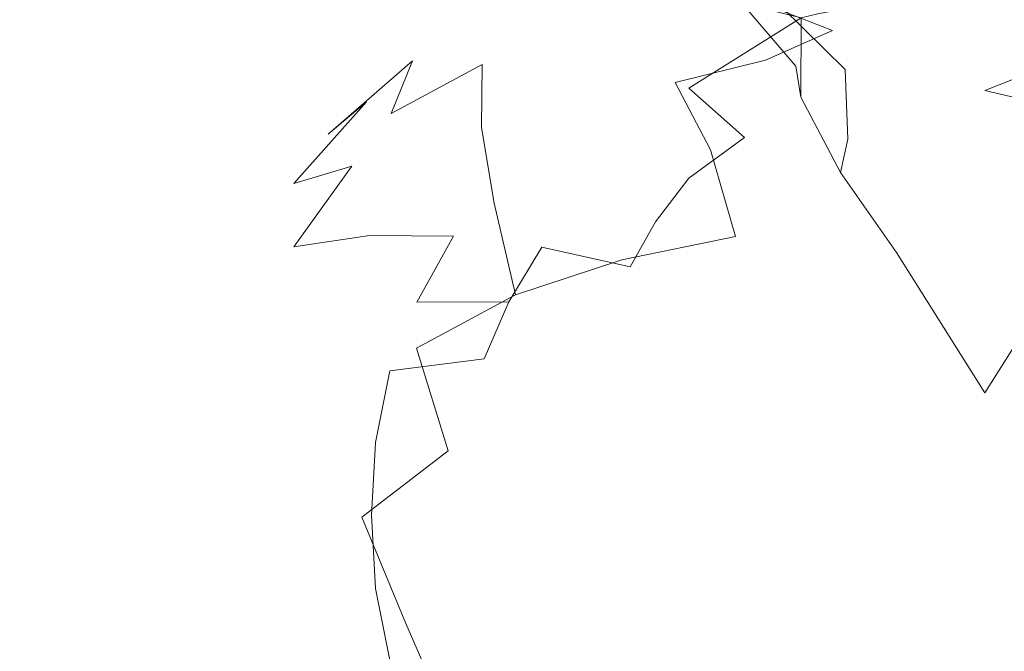
# Model space of a CAD drawing. Extents: x -28 to 28, y -210 to 27.
# Drawn here: x -28 to 1, y -175 to -157 of the extents above; entities that cross this region are included whole.
import ezdxf

# ---------------------------------------------------------------- set-up
doc = ezdxf.new("R2010")
doc.units = 0
doc.header["$LTSCALE"] = 500
doc.header["$MEASUREMENT"] = 0
doc.layers.add('CHROM', color=7, linetype='Continuous')

msp = doc.modelspace()

# ---------------------------------------------------------------- linework, layer by layer
at = {"layer": 'CHROM', "lineweight": 0}
for points, invisible_edges in [([(-3.899, -158.188, 157.882), (-4.063, -154.712, 154.77), (-6.017, -153.202, 152.13), (-5.703, -156.412, 155.245)], 3), ([(-5.703, -156.412, 155.245), (-7.431, -154.69, 151.717), (-6.856, -156.291, 153.976), (-5.312, -158.099, 157.258)], 9), ([(-3.899, -158.188, 157.882), (-1.941, -159.683, 159.683), (-2.009, -155.886, 156.428), (-4.063, -154.712, 154.77)], 15), ([(-16.269, -157.937, 133.283), (-15.342, -156.984, 137.143), (-12.823, -154.984, 133.761), (-13.732, -156.523, 130.574)], 15), ([(-14.235, -156.814, 141.88), (-12.615, -155.061, 139.873), (-12.823, -154.984, 133.761), (-15.342, -156.984, 137.143)], 13), ([(-12.715, -157.163, 146.953), (-11.368, -155.545, 145.432), (-12.615, -155.061, 139.873), (-14.235, -156.814, 141.88)], 13), ([(-6.827, -154.847, 124.313), (-3.505, -155.917, 121.266), (-4.262, -157.074, 121.316), (-7.457, -155.828, 124.537)], 3), ([(-12.715, -157.163, 146.953), (-10.553, -157.769, 151.823), (-9.166, -156.243, 150.837), (-11.368, -155.545, 145.432)], 15), ([(-8.585, -156.688, 124.34), (-7.457, -155.828, 124.537), (-4.262, -157.074, 121.316), (-6.181, -157.926, 121.448)], 11), ([(-3.505, -155.917, 121.266), (0.094, -156.505, 119.993), (0.094, -158.789, 118.707), (-4.262, -157.074, 121.316)], 15), ([(-1.941, -159.683, 159.683), (0.094, -160.361, 160.375), (0.094, -156.389, 157.012), (-2.009, -155.886, 156.428)], 15), ([(2.128, -159.683, 159.683), (2.197, -155.886, 156.428), (0.094, -156.389, 157.012), (0.094, -160.361, 160.375)], 15), ([(3.692, -155.917, 121.266), (4.45, -157.074, 121.316), (0.094, -158.789, 118.707), (0.094, -156.505, 119.993)], 13), ([(-11.679, -157.449, 125.667), (-14.278, -158.049, 127.809), (-13.732, -156.523, 130.574), (-11.136, -156.163, 127.488)], 15), ([(-9.698, -157.514, 123.976), (-11.679, -157.449, 125.667), (-11.136, -156.163, 127.488), (-8.585, -156.688, 124.34)], 15), ([(-10.553, -157.769, 151.823), (-8.368, -158.728, 155.934), (-5.156, -156.715, 156.662), (-9.166, -156.243, 150.837)], 15), ([(-2.915, -158.309, 158.308), (-1.497, -158.245, 158.344), (-1.815, -156.135, 156.393), (-3.486, -156.367, 156.501)], 11), ([(-1.497, -158.245, 158.344), (0.094, -158.272, 158.411), (0.094, -156.019, 156.339), (-1.815, -156.135, 156.393)], 11), ([(1.685, -158.245, 158.344), (2.003, -156.135, 156.393), (0.094, -156.019, 156.339), (0.094, -158.272, 158.411)], 13), ([(-16.879, -159.45, 129.889), (-16.269, -157.937, 133.283), (-13.732, -156.523, 130.574), (-14.278, -158.049, 127.809)], 7), ([(-5.312, -158.099, 157.258), (-6.856, -156.291, 153.976), (-5.156, -156.715, 156.662), (-5.168, -158.978, 158.379)], 13), ([(-3.899, -158.188, 157.882), (-5.703, -156.412, 155.245), (-5.312, -158.099, 157.258), (-3.823, -160.184, 159.714)], 7), ([(-2.915, -158.309, 158.308), (-3.486, -156.367, 156.501), (-4.679, -156.599, 156.608), (-3.985, -158.607, 158.467)], 13), ([(-9.698, -157.514, 123.976), (-8.585, -156.688, 124.34), (-6.181, -157.926, 121.448), (-8.76, -158.561, 121.984)], 11), ([(-6.782, -160.137, 158.727), (-5.168, -158.978, 158.379), (-5.156, -156.715, 156.662), (-8.368, -158.728, 155.934)], 9), ([(-3.985, -158.607, 158.467), (-4.679, -156.599, 156.608), (-5.156, -156.715, 156.662), (-5.168, -158.978, 158.379)], 13), ([(-18.682, -160.036, 135.682), (-17.585, -159.117, 139.707), (-15.342, -156.984, 137.143), (-16.269, -157.937, 133.283)], 15), ([(-16.144, -158.803, 144.095), (-14.235, -156.814, 141.88), (-15.342, -156.984, 137.143), (-17.585, -159.117, 139.707)], 15), ([(-14.388, -158.962, 148.53), (-12.715, -157.163, 146.953), (-14.235, -156.814, 141.88), (-16.144, -158.803, 144.095)], 15), ([(-6.181, -157.926, 121.448), (-4.262, -157.074, 121.316), (0.094, -158.789, 118.707), (-4.354, -159.853, 118.712)], 15), ([(6.368, -157.926, 121.448), (4.541, -159.853, 118.712), (0.094, -158.789, 118.707), (4.45, -157.074, 121.316)], 15), ([(-14.388, -158.962, 148.53), (-12.345, -159.459, 152.695), (-10.553, -157.769, 151.823), (-12.715, -157.163, 146.953)], 15), ([(-11.679, -157.449, 125.667), (-11.502, -159.07, 123.246), (-14.298, -159.851, 124.884), (-14.278, -158.049, 127.809)], 15), ([(-9.698, -157.514, 123.976), (-8.76, -158.561, 121.984), (-11.502, -159.07, 123.246), (-11.679, -157.449, 125.667)], 15), ([(-19.382, -161.465, 131.895), (-18.682, -160.036, 135.682), (-16.269, -157.937, 133.283), (-16.879, -159.45, 129.889)], 9), ([(-12.345, -159.459, 152.695), (-10.258, -160.251, 156.271), (-8.368, -158.728, 155.934), (-10.553, -157.769, 151.823)], 15), ([(-8.76, -158.561, 121.984), (-6.181, -157.926, 121.448), (-4.354, -159.853, 118.712), (-7.75, -160.486, 119.353)], 7), ([(-16.879, -159.45, 129.889), (-14.278, -158.049, 127.809), (-14.298, -159.851, 124.884), (-17.038, -161.304, 126.547)], 13), ([(-3.823, -160.184, 159.714), (-5.312, -158.099, 157.258), (-5.168, -158.978, 158.379), (-4.034, -161.136, 160.574)], 5), ([(-3.899, -158.188, 157.882), (-3.823, -160.184, 159.714), (-1.958, -162.294, 161.837), (-1.941, -159.683, 159.683)], 15), ([(-2.466, -159.724, 159.594), (-2.915, -158.309, 158.308), (-3.985, -158.607, 158.467), (-3.041, -160.543, 160.246)], 15), ([(-2.466, -159.724, 159.594), (-1.363, -160.323, 160.201), (-1.497, -158.245, 158.344), (-2.915, -158.309, 158.308)], 15), ([(-1.363, -160.323, 160.201), (0.094, -160.629, 160.504), (0.094, -158.272, 158.411), (-1.497, -158.245, 158.344)], 15), ([(1.551, -160.323, 160.201), (1.685, -158.245, 158.344), (0.094, -158.272, 158.411), (0.094, -160.629, 160.504)], 15), ([(-8.76, -158.561, 121.984), (-7.75, -160.486, 119.353), (-10.931, -161.106, 120.474), (-11.502, -159.07, 123.246)], 15), ([(-8.368, -161.297, 158.936), (-6.782, -160.137, 158.727), (-8.368, -158.728, 155.934), (-10.258, -160.251, 156.271)], 13), ([(-3.041, -160.543, 160.246), (-3.985, -158.607, 158.467), (-5.168, -158.978, 158.379), (-4.034, -161.136, 160.574)], 15), ([(-16.144, -158.803, 144.095), (-17.585, -159.117, 139.707), (-19.668, -161.451, 141.931), (-18.003, -160.953, 146.083)], 11), ([(-14.388, -158.962, 148.53), (-16.144, -158.803, 144.095), (-18.003, -160.953, 146.083), (-16.024, -160.885, 150.108)], 15), ([(-14.388, -158.962, 148.53), (-16.024, -160.885, 150.108), (-13.843, -161.176, 153.82), (-12.345, -159.459, 152.695)], 15), ([(-5.582, -161.89, 160.759), (-4.034, -161.136, 160.574), (-5.168, -158.978, 158.379), (-6.782, -160.137, 158.727)], 13), ([(-3.533, -162.444, 116.029), (-4.354, -159.853, 118.712), (0.094, -158.789, 118.707), (0.094, -162.218, 115.803)], 15), ([(3.721, -162.444, 116.029), (0.094, -162.218, 115.803), (0.094, -158.789, 118.707), (4.541, -159.853, 118.712)], 11), ([(-18.682, -160.036, 135.682), (-20.905, -162.452, 137.839), (-19.668, -161.451, 141.931), (-17.585, -159.117, 139.707)], 3), ([(-11.502, -159.07, 123.246), (-10.931, -161.106, 120.474), (-13.932, -162.018, 121.843), (-14.298, -159.851, 124.884)], 15), ([(-19.382, -161.465, 131.895), (-16.879, -159.45, 129.889), (-17.038, -161.304, 126.547), (-19.633, -163.312, 128.219)], 15), ([(-12.345, -159.459, 152.695), (-13.843, -161.176, 153.82), (-11.573, -161.755, 157.03), (-10.258, -160.251, 156.271)], 15), ([(-17.038, -161.304, 126.547), (-14.298, -159.851, 124.884), (-13.932, -162.018, 121.843), (-16.785, -163.531, 123.224)], 13), ([(-7.036, -162.967, 116.649), (-7.75, -160.486, 119.353), (-4.354, -159.853, 118.712), (-3.533, -162.444, 116.029)], 15), ([(-2.466, -159.724, 159.594), (-3.041, -160.543, 160.246), (-1.599, -162.334, 161.868), (-1.363, -160.323, 160.201)], 15), ([(-1.941, -159.683, 159.683), (-1.958, -162.294, 161.837), (0.094, -163.355, 162.816), (0.094, -160.361, 160.375)], 15), ([(2.128, -159.683, 159.683), (0.094, -160.361, 160.375), (0.094, -163.355, 162.816), (2.146, -162.294, 161.837)], 15), ([(-19.382, -161.465, 131.895), (-21.688, -163.905, 133.819), (-20.905, -162.452, 137.839), (-18.682, -160.036, 135.682)], 15), ([(-7.023, -162.169, 160.391), (-5.582, -161.89, 160.759), (-6.782, -160.137, 158.727), (-8.368, -161.297, 158.936)], 11), ([(-3.823, -160.184, 159.714), (-4.034, -161.136, 160.574), (-2.43, -163.427, 162.635), (-1.958, -162.294, 161.837)], 15), ([(-8.368, -161.297, 158.936), (-10.258, -160.251, 156.271), (-11.573, -161.755, 157.03), (-9.327, -162.55, 159.553)], 15), ([(-1.363, -160.323, 160.201), (-1.599, -162.334, 161.868), (0.094, -163.193, 162.64), (0.094, -160.629, 160.504)], 15), ([(1.551, -160.323, 160.201), (0.094, -160.629, 160.504), (0.094, -163.193, 162.64), (1.786, -162.334, 161.868)], 15), ([(-7.036, -162.967, 116.649), (-10.29, -163.634, 117.601), (-10.931, -161.106, 120.474), (-7.75, -160.486, 119.353)], 7), ([(-3.041, -160.543, 160.246), (-4.034, -161.136, 160.574), (-2.43, -163.427, 162.635), (-1.599, -162.334, 161.868)], 15), ([(-18.003, -160.953, 146.083), (-19.668, -161.451, 141.931), (-21.481, -163.971, 143.871), (-19.664, -163.26, 147.855)], 15), ([(-16.024, -160.885, 150.108), (-18.003, -160.953, 146.083), (-19.664, -163.26, 147.855), (-17.496, -162.938, 151.608)], 13), ([(-16.024, -160.885, 150.108), (-17.496, -162.938, 151.608), (-15.094, -162.958, 155.01), (-13.843, -161.176, 153.82)], 15), ([(-19.633, -163.312, 128.219), (-17.038, -161.304, 126.547), (-16.785, -163.531, 123.224), (-19.425, -165.547, 124.622)], 15), ([(-13.843, -161.176, 153.82), (-15.094, -162.958, 155.01), (-12.574, -163.273, 157.943), (-11.573, -161.755, 157.03)], 15), ([(-10.29, -163.634, 117.601), (-13.322, -164.636, 118.732), (-13.932, -162.018, 121.843), (-10.931, -161.106, 120.474)], 15), ([(-7.023, -162.169, 160.391), (-8.368, -161.297, 158.936), (-9.327, -162.55, 159.553), (-7.017, -163.335, 161.401)], 13), ([(-5.582, -161.89, 160.759), (-4.556, -163.883, 162.587), (-2.43, -163.427, 162.635), (-4.034, -161.136, 160.574)], 11), ([(-20.905, -162.452, 137.839), (-22.832, -165.119, 139.778), (-21.481, -163.971, 143.871), (-19.668, -161.451, 141.931)], 15), ([(-19.382, -161.465, 131.895), (-19.633, -163.312, 128.219), (-21.989, -165.761, 129.882), (-21.688, -163.905, 133.819)], 15), ([(-9.327, -162.55, 159.553), (-11.573, -161.755, 157.03), (-12.574, -163.273, 157.943), (-10.051, -163.833, 160.286)], 15), ([(-16.16, -166.164, 119.885), (-16.785, -163.531, 123.224), (-13.932, -162.018, 121.843), (-13.322, -164.636, 118.732)], 11), ([(-7.023, -162.169, 160.391), (-7.017, -163.335, 161.401), (-4.556, -163.883, 162.587), (-5.582, -161.89, 160.759)], 15), ([(-3.232, -165.419, 113.368), (-3.533, -162.444, 116.029), (0.094, -162.218, 115.803), (0.094, -165.28, 113.171)], 15), ([(-1.958, -162.294, 161.837), (-2.43, -163.427, 162.635), (0.094, -167.438, 165.839), (0.094, -163.355, 162.816)], 15), ([(-1.599, -162.334, 161.868), (-2.43, -163.427, 162.635), (0.094, -167.438, 165.839), (0.094, -163.193, 162.64)], 15), ([(3.419, -165.419, 113.368), (0.094, -165.28, 113.171), (0.094, -162.218, 115.803), (3.721, -162.444, 116.029)], 15), ([(2.146, -162.294, 161.837), (0.094, -163.355, 162.816), (0.094, -167.438, 165.839), (2.617, -163.427, 162.635)], 15), ([(1.786, -162.334, 161.868), (0.094, -163.193, 162.64), (0.094, -167.438, 165.839), (2.617, -163.427, 162.635)], 11), ([(-21.688, -163.905, 133.819), (-23.687, -166.656, 135.638), (-22.832, -165.119, 139.778), (-20.905, -162.452, 137.839)], 15), ([(-7.017, -163.335, 161.401), (-9.327, -162.55, 159.553), (-10.051, -163.833, 160.286), (-7.406, -164.628, 162.186)], 13), ([(-6.486, -165.837, 113.887), (-7.036, -162.967, 116.649), (-3.533, -162.444, 116.029), (-3.232, -165.419, 113.368)], 15), ([(-18.678, -165.128, 152.946), (-17.496, -162.938, 151.608), (-19.664, -163.26, 147.855), (-20.979, -165.724, 149.418)], 13), ([(-18.678, -165.128, 152.946), (-16.146, -164.843, 156.082), (-15.094, -162.958, 155.01), (-17.496, -162.938, 151.608)], 9), ([(-16.146, -164.843, 156.082), (-13.52, -164.838, 158.741), (-12.574, -163.273, 157.943), (-15.094, -162.958, 155.01)], 15), ([(-6.486, -165.837, 113.887), (-9.597, -166.532, 114.653), (-10.29, -163.634, 117.601), (-7.036, -162.967, 116.649)], 11), ([(-20.979, -165.724, 149.418), (-19.664, -163.26, 147.855), (-21.481, -163.971, 143.871), (-22.918, -166.662, 145.582)], 15), ([(-10.933, -165.083, 160.841), (-10.051, -163.833, 160.286), (-12.574, -163.273, 157.943), (-13.52, -164.838, 158.741)], 9), ([(-19.633, -163.312, 128.219), (-19.425, -165.547, 124.622), (-21.783, -167.97, 126.04), (-21.989, -165.761, 129.882)], 15), ([(-18.75, -168.139, 121.072), (-19.425, -165.547, 124.622), (-16.785, -163.531, 123.224), (-16.16, -166.164, 119.885)], 15), ([(-7.017, -163.335, 161.401), (-7.406, -164.628, 162.186), (-4.517, -165.642, 163.788), (-4.556, -163.883, 162.587)], 15), ([(-4.556, -163.883, 162.587), (-4.517, -165.642, 163.788), (0.094, -167.438, 165.839), (-2.43, -163.427, 162.635)], 11), ([(4.743, -163.883, 162.587), (2.617, -163.427, 162.635), (0.094, -167.438, 165.839), (4.704, -165.642, 163.788)], 15), ([(-9.597, -166.532, 114.653), (-12.531, -167.592, 115.567), (-13.322, -164.636, 118.732), (-10.29, -163.634, 117.601)], 11), ([(-8.486, -165.671, 162.525), (-7.406, -164.628, 162.186), (-10.051, -163.833, 160.286), (-10.933, -165.083, 160.841)], 15), ([(-24.358, -167.973, 141.522), (-22.918, -166.662, 145.582), (-21.481, -163.971, 143.871), (-22.832, -165.119, 139.778)], 15), ([(-21.688, -163.905, 133.819), (-21.989, -165.761, 129.882), (-24.016, -168.533, 131.518), (-23.687, -166.656, 135.638)], 15), ([(-15.254, -169.102, 116.532), (-16.16, -166.164, 119.885), (-13.322, -164.636, 118.732), (-12.531, -167.592, 115.567)], 13), ([(-8.486, -165.671, 162.525), (-6.278, -166.696, 163.937), (-4.517, -165.642, 163.788), (-7.406, -164.628, 162.186)], 15), ([(-19.539, -167.423, 154.17), (-16.919, -166.814, 157.088), (-16.146, -164.843, 156.082), (-18.678, -165.128, 152.946)], 15), ([(-16.919, -166.814, 157.088), (-14.226, -166.465, 159.515), (-13.52, -164.838, 158.741), (-16.146, -164.843, 156.082)], 11), ([(-11.609, -166.359, 161.386), (-10.933, -165.083, 160.841), (-13.52, -164.838, 158.741), (-14.226, -166.465, 159.515)], 11), ([(-25.27, -169.607, 137.333), (-24.358, -167.973, 141.522), (-22.832, -165.119, 139.778), (-23.687, -166.656, 135.638)], 15), ([(-19.539, -167.423, 154.17), (-18.678, -165.128, 152.946), (-20.979, -165.724, 149.418), (-21.936, -168.306, 150.826)], 15), ([(-9.703, -166.426, 162.436), (-8.486, -165.671, 162.525), (-10.933, -165.083, 160.841), (-11.609, -166.359, 161.386)], 15), ([(-6.486, -165.837, 113.887), (-3.232, -165.419, 113.368), (-2.962, -168.498, 110.696), (-5.967, -168.927, 111.08)], 15), ([(-3.232, -165.419, 113.368), (0.094, -165.28, 113.171), (0.094, -168.363, 110.551), (-2.962, -168.498, 110.696)], 15), ([(3.419, -165.419, 113.368), (3.15, -168.498, 110.696), (0.094, -168.363, 110.551), (0.094, -165.28, 113.171)], 15), ([(-21.989, -165.761, 129.882), (-21.783, -167.97, 126.04), (-23.79, -170.702, 127.483), (-24.016, -168.533, 131.518)], 15), ([(-21.936, -168.306, 150.826), (-20.979, -165.724, 149.418), (-22.918, -166.662, 145.582), (-23.963, -169.482, 147.122)], 15), ([(-18.75, -168.139, 121.072), (-21.041, -170.482, 122.305), (-21.783, -167.97, 126.04), (-19.425, -165.547, 124.622)], 15), ([(-9.703, -166.426, 162.436), (-8.968, -167.302, 163.288), (-6.278, -166.696, 163.937), (-8.486, -165.671, 162.525)], 15), ([(-6.278, -166.696, 163.937), (-5.234, -168.091, 164.935), (0.094, -167.438, 165.839), (-4.517, -165.642, 163.788)], 15), ([(6.465, -166.696, 163.937), (4.704, -165.642, 163.788), (0.094, -167.438, 165.839), (5.421, -168.091, 164.935)], 15), ([(-6.486, -165.837, 113.887), (-5.967, -168.927, 111.08), (-8.869, -169.676, 111.653), (-9.597, -166.532, 114.653)], 15), ([(-17.724, -171, 117.558), (-18.75, -168.139, 121.072), (-16.16, -166.164, 119.885), (-15.254, -169.102, 116.532)], 3), ([(-11.609, -166.359, 161.386), (-14.226, -166.465, 159.515), (-14.502, -168.168, 160.356), (-11.712, -167.721, 162.093)], 15), ([(-9.703, -166.426, 162.436), (-11.609, -166.359, 161.386), (-11.712, -167.721, 162.093), (-8.968, -167.302, 163.288)], 15), ([(-25.27, -169.607, 137.333), (-23.687, -166.656, 135.638), (-24.016, -168.533, 131.518), (-25.621, -171.515, 133.112)], 15), ([(-25.469, -170.967, 143.121), (-23.963, -169.482, 147.122), (-22.918, -166.662, 145.582), (-24.358, -167.973, 141.522)], 15), ([(-16.919, -166.814, 157.088), (-17.329, -168.858, 158.084), (-14.502, -168.168, 160.356), (-14.226, -166.465, 159.515)], 7), ([(-9.597, -166.532, 114.653), (-8.869, -169.676, 111.653), (-11.618, -170.773, 112.367), (-12.531, -167.592, 115.567)], 15), ([(-19.539, -167.423, 154.17), (-20.049, -169.791, 155.326), (-17.329, -168.858, 158.084), (-16.919, -166.814, 157.088)], 11), ([(-8.968, -167.302, 163.288), (-8.567, -168.566, 164.033), (-5.234, -168.091, 164.935), (-6.278, -166.696, 163.937)], 15), ([(-19.539, -167.423, 154.17), (-21.936, -168.306, 150.826), (-22.521, -170.967, 152.131), (-20.049, -169.791, 155.326)], 15), ([(-8.968, -167.302, 163.288), (-11.712, -167.721, 162.093), (-11.621, -169.153, 162.824), (-8.567, -168.566, 164.033)], 15), ([(-6.278, -169.793, 165.374), (-4.52, -170.508, 166.056), (0.094, -167.438, 165.839), (-5.234, -168.091, 164.935)], 15), ([(-4.571, -172.476, 166.619), (-2.57, -172.277, 166.877), (0.094, -167.438, 165.839), (-4.52, -170.508, 166.056)], 15), ([(-1.614, -174.025, 167.337), (0.094, -172.925, 167.177), (0.094, -167.438, 165.839), (-2.57, -172.277, 166.877)], 15), ([(6.465, -169.793, 165.374), (5.421, -168.091, 164.935), (0.094, -167.438, 165.839), (4.708, -170.508, 166.056)], 15), ([(4.758, -172.476, 166.619), (4.708, -170.508, 166.056), (0.094, -167.438, 165.839), (2.758, -172.277, 166.877)], 15), ([(1.801, -174.025, 167.337), (2.758, -172.277, 166.877), (0.094, -167.438, 165.839), (0.094, -172.925, 167.177)], 15), ([(-15.254, -169.102, 116.532), (-12.531, -167.592, 115.567), (-11.618, -170.773, 112.367), (-14.162, -172.243, 113.172)], 15), ([(-11.712, -167.721, 162.093), (-14.502, -168.168, 160.356), (-14.533, -169.922, 161.203), (-11.621, -169.153, 162.824)], 15), ([(-26.422, -172.708, 138.934), (-25.469, -170.967, 143.121), (-24.358, -167.973, 141.522), (-25.27, -169.607, 137.333)], 15), ([(-21.041, -170.482, 122.305), (-22.98, -173.113, 123.596), (-23.79, -170.702, 127.483), (-21.783, -167.97, 126.04)], 15), ([(-21.936, -168.306, 150.826), (-23.963, -169.482, 147.122), (-24.601, -172.388, 148.547), (-22.521, -170.967, 152.131)], 15), ([(-17.724, -171, 117.558), (-19.897, -173.222, 118.651), (-21.041, -170.482, 122.305), (-18.75, -168.139, 121.072)], 15), ([(-17.329, -168.858, 158.084), (-17.443, -170.942, 159.065), (-14.533, -169.922, 161.203), (-14.502, -168.168, 160.356)], 15), ([(-8.968, -169.96, 164.521), (-6.278, -169.793, 165.374), (-5.234, -168.091, 164.935), (-8.567, -168.566, 164.033)], 15), ([(-25.621, -171.515, 133.112), (-24.016, -168.533, 131.518), (-23.79, -170.702, 127.483), (-25.38, -173.647, 128.954)], 15), ([(-8.968, -169.96, 164.521), (-8.567, -168.566, 164.033), (-11.621, -169.153, 162.824), (-11.712, -170.635, 163.444)], 15), ([(-5.967, -168.927, 111.08), (-2.962, -168.498, 110.696), (-2.738, -171.256, 108.335), (-5.52, -171.763, 108.571)], 15), ([(-2.962, -168.498, 110.696), (0.094, -168.363, 110.551), (0.094, -171.083, 108.254), (-2.738, -171.256, 108.335)], 15), ([(3.15, -168.498, 110.696), (2.926, -171.256, 108.335), (0.094, -171.083, 108.254), (0.094, -168.363, 110.551)], 15), ([(-20.049, -169.791, 155.326), (-20.217, -172.197, 156.446), (-17.443, -170.942, 159.065), (-17.329, -168.858, 158.084)], 11), ([(-17.724, -171, 117.558), (-15.254, -169.102, 116.532), (-14.162, -172.243, 113.172), (-16.464, -174.039, 114.067)], 15), ([(-11.712, -170.635, 163.444), (-11.621, -169.153, 162.824), (-14.533, -169.922, 161.203), (-14.502, -171.701, 161.995)], 15), ([(-5.967, -168.927, 111.08), (-5.52, -171.763, 108.571), (-8.205, -172.59, 108.956), (-8.869, -169.676, 111.653)], 15), ([(-26.422, -172.708, 138.934), (-25.27, -169.607, 137.333), (-25.621, -171.515, 133.112), (-26.789, -174.653, 134.673)], 15), ([(-25.469, -170.967, 143.121), (-26.147, -174.053, 144.623), (-24.601, -172.388, 148.547), (-23.963, -169.482, 147.122)], 15), ([(-8.869, -169.676, 111.653), (-8.205, -172.59, 108.956), (-10.745, -173.725, 109.484), (-11.618, -170.773, 112.367)], 15), ([(-20.049, -169.791, 155.326), (-22.521, -170.967, 152.131), (-22.72, -173.667, 153.383), (-20.217, -172.197, 156.446)], 15), ([(-17.329, -173.037, 160.023), (-14.502, -171.701, 161.995), (-14.533, -169.922, 161.203), (-17.443, -170.942, 159.065)], 15), ([(-9.703, -171.188, 164.649), (-8.968, -169.96, 164.521), (-11.712, -170.635, 163.444), (-11.609, -172.049, 164.032)], 15), ([(-9.703, -171.188, 164.649), (-8.486, -171.59, 165.277), (-6.278, -169.793, 165.374), (-8.968, -169.96, 164.521)], 15), ([(-8.486, -171.59, 165.277), (-7.407, -172.494, 165.855), (-4.52, -170.508, 166.056), (-6.278, -169.793, 165.374)], 15), ([(-19.897, -173.222, 118.651), (-21.732, -175.707, 119.821), (-22.98, -173.113, 123.596), (-21.041, -170.482, 122.305)], 15), ([(-7.021, -173.892, 166.345), (-4.571, -172.476, 166.619), (-4.52, -170.508, 166.056), (-7.407, -172.494, 165.855)], 15), ([(-24.517, -175.953, 124.955), (-25.38, -173.647, 128.954), (-23.79, -170.702, 127.483), (-22.98, -173.113, 123.596)], 15), ([(-11.609, -172.049, 164.032), (-11.712, -170.635, 163.444), (-14.502, -171.701, 161.995), (-14.226, -173.428, 162.762)], 15), ([(-14.162, -172.243, 113.172), (-11.618, -170.773, 112.367), (-10.745, -173.725, 109.484), (-13.097, -175.156, 110.149)], 15), ([(-26.422, -172.708, 138.934), (-27.125, -175.907, 140.473), (-26.147, -174.053, 144.623), (-25.469, -170.967, 143.121)], 15), ([(-22.521, -170.967, 152.131), (-24.601, -172.388, 148.547), (-24.819, -175.336, 149.914), (-22.72, -173.667, 153.383)], 15), ([(-20.049, -174.605, 157.56), (-17.329, -173.037, 160.023), (-17.443, -170.942, 159.065), (-20.217, -172.197, 156.446)], 13), ([(-17.724, -171, 117.558), (-16.464, -174.039, 114.067), (-18.486, -176.114, 115.05), (-19.897, -173.222, 118.651)], 14), ([(-2.738, -171.256, 108.335), (0.094, -171.083, 108.254), (0.094, -171.902, 108.145), (-2.644, -172.069, 108.222)], 15), ([(0.094, -171.083, 108.254), (2.926, -171.256, 108.335), (2.831, -172.069, 108.222), (0.094, -171.902, 108.145)], 15), ([(-9.703, -171.188, 164.649), (-11.609, -172.049, 164.032), (-10.933, -173.271, 164.667), (-8.486, -171.59, 165.277)], 15), ([(-5.52, -171.763, 108.571), (-2.738, -171.256, 108.335), (-2.644, -172.069, 108.222), (-5.336, -172.557, 108.449)], 15), ([(-26.789, -174.653, 134.673), (-25.621, -171.515, 133.112), (-25.38, -173.647, 128.954), (-26.537, -176.751, 130.446)], 15), ([(-16.919, -175.088, 160.961), (-14.226, -173.428, 162.762), (-14.502, -171.701, 161.995), (-17.329, -173.037, 160.023)], 15), ([(-8.486, -171.59, 165.277), (-10.933, -173.271, 164.667), (-10.051, -174.466, 165.289), (-7.407, -172.494, 165.855)], 15), ([(-8.205, -172.59, 108.956), (-5.52, -171.763, 108.571), (-5.336, -172.557, 108.449), (-7.936, -173.355, 108.819)], 15), ([(-2.644, -172.069, 108.222), (0.094, -171.902, 108.145), (0.094, -175.328, 109.734), (-2.151, -175.465, 109.798)], 11), ([(0.094, -171.902, 108.145), (2.831, -172.069, 108.222), (2.339, -175.465, 109.798), (0.094, -175.328, 109.734)], 11), ([(-20.049, -174.605, 157.56), (-20.217, -172.197, 156.446), (-22.72, -173.667, 153.383), (-22.521, -176.367, 154.636)], 15), ([(-16.464, -174.039, 114.067), (-14.162, -172.243, 113.172), (-13.097, -175.156, 110.149), (-15.225, -176.854, 110.937)], 7), ([(-11.609, -172.049, 164.032), (-14.226, -173.428, 162.762), (-13.52, -175.025, 163.537), (-10.933, -173.271, 164.667)], 15), ([(-5.705, -175.085, 166.899), (-4.237, -175.37, 167.189), (-2.57, -172.277, 166.877), (-4.571, -172.476, 166.619)], 15), ([(-5.336, -172.557, 108.449), (-2.644, -172.069, 108.222), (-2.151, -175.465, 109.798), (-4.359, -175.865, 109.983)], 11), ([(-3.168, -176.414, 167.515), (-1.614, -174.025, 167.337), (-2.57, -172.277, 166.877), (-4.237, -175.37, 167.189)], 15), ([(-26.147, -174.053, 144.623), (-26.379, -177.186, 146.076), (-24.819, -175.336, 149.914), (-24.601, -172.388, 148.547)], 15), ([(-7.021, -173.892, 166.345), (-7.407, -172.494, 165.855), (-10.051, -174.466, 165.289), (-9.327, -175.795, 165.838)], 15), ([(-7.936, -173.355, 108.819), (-5.336, -172.557, 108.449), (-4.359, -175.865, 109.983), (-6.491, -176.52, 110.287)], 11), ([(-7.078, -175.313, 166.562), (-5.705, -175.085, 166.899), (-4.571, -172.476, 166.619), (-7.021, -173.892, 166.345)], 15), ([(-26.422, -172.708, 138.934), (-26.789, -174.653, 134.673), (-27.502, -177.895, 136.212), (-27.125, -175.907, 140.473)], 15), ([(-10.745, -173.725, 109.484), (-8.205, -172.59, 108.956), (-7.936, -173.355, 108.819), (-10.399, -174.453, 109.328)], 15), ([(-23.185, -178.391, 121.076), (-24.517, -175.953, 124.955), (-22.98, -173.113, 123.596), (-21.732, -175.707, 119.821)], 15), ([(-19.539, -176.971, 158.654), (-16.919, -175.088, 160.961), (-17.329, -173.037, 160.023), (-20.049, -174.605, 157.56)], 13), ([(-1.371, -176.851, 167.718), (0.094, -176.422, 167.678), (0.094, -172.925, 167.177), (-1.614, -174.025, 167.337)], 15), ([(1.558, -176.851, 167.718), (1.801, -174.025, 167.337), (0.094, -172.925, 167.177), (0.094, -176.422, 167.678)], 15), ([(-19.897, -173.222, 118.651), (-18.486, -176.114, 115.05), (-20.191, -178.422, 116.121), (-21.732, -175.707, 119.821)], 15), ([(-10.933, -173.271, 164.667), (-13.52, -175.025, 163.537), (-12.574, -176.556, 164.281), (-10.051, -174.466, 165.289)], 15), ([(-10.399, -174.453, 109.328), (-7.936, -173.355, 108.819), (-6.491, -176.52, 110.287), (-8.511, -177.42, 110.705)], 11), ([(-25.634, -178.95, 126.366), (-26.537, -176.751, 130.446), (-25.38, -173.647, 128.954), (-24.517, -175.953, 124.955)], 15), ([(-22.521, -176.367, 154.636), (-22.72, -173.667, 153.383), (-24.819, -175.336, 149.914), (-24.601, -178.284, 151.282)], 15), ([(-16.919, -175.088, 160.961), (-16.146, -177.04, 161.88), (-13.52, -175.025, 163.537), (-14.226, -173.428, 162.762)], 15), ([(-13.097, -175.156, 110.149), (-10.745, -173.725, 109.484), (-10.399, -174.453, 109.328), (-12.678, -175.838, 109.971)], 15), ([(-7.078, -175.313, 166.562), (-7.021, -173.892, 166.345), (-9.327, -175.795, 165.838), (-8.473, -176.975, 166.318)], 15), ([(-27.125, -175.907, 140.473), (-27.365, -179.157, 141.981), (-26.379, -177.186, 146.076), (-26.147, -174.053, 144.623)], 15), ([(-16.464, -174.039, 114.067), (-15.225, -176.854, 110.937), (-17.096, -178.786, 111.833), (-18.486, -176.114, 115.05)], 13), ([(-2.531, -177.694, 167.667), (-1.371, -176.851, 167.718), (-1.614, -174.025, 167.337), (-3.168, -176.414, 167.515)], 15), ([(-12.678, -175.838, 109.971), (-10.399, -174.453, 109.328), (-8.511, -177.42, 110.705), (-10.38, -178.556, 111.232)], 11), ([(-9.327, -175.795, 165.838), (-10.051, -174.466, 165.289), (-12.574, -176.556, 164.281), (-11.573, -178.085, 164.956)], 15), ([(-26.789, -174.653, 134.673), (-26.537, -176.751, 130.446), (-27.244, -179.962, 131.953), (-27.502, -177.895, 136.212)], 15), ([(-19.539, -176.971, 158.654), (-20.049, -174.605, 157.56), (-22.521, -176.367, 154.636), (-21.936, -179.022, 155.867)], 15)]:
    msp.add_3dface(points, dxfattribs=dict(at, invisible_edges=invisible_edges))

doc.saveas('drawing.dxf')
